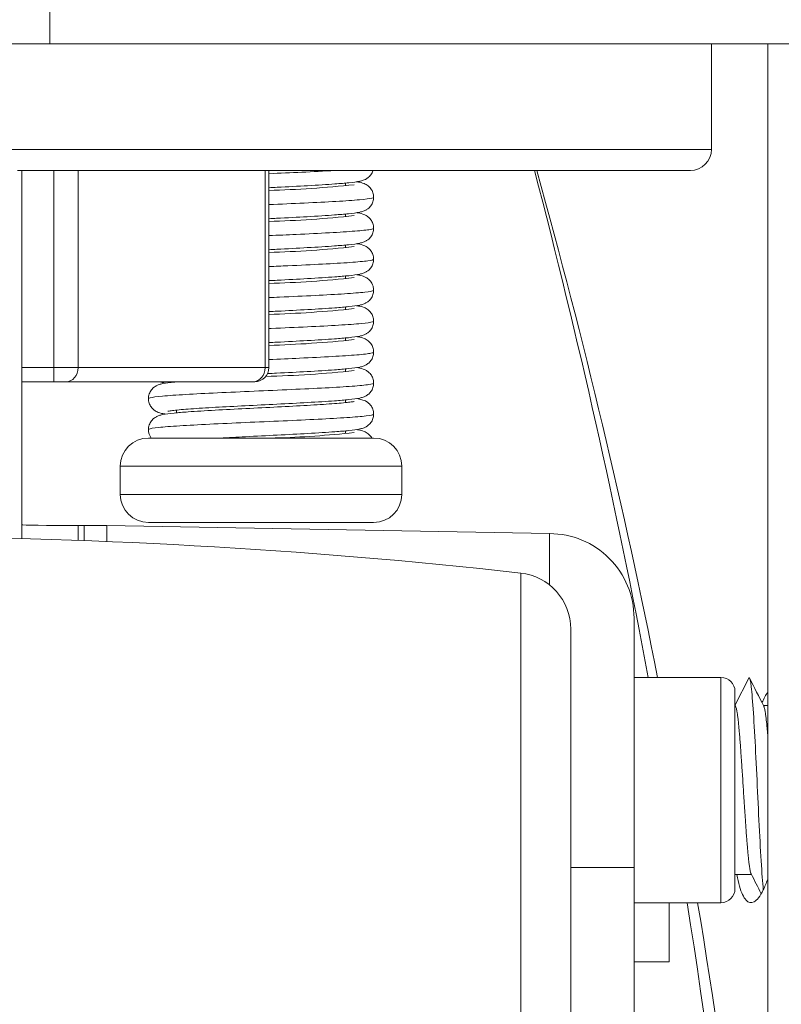
# Model space of a CAD drawing. Units: millimetres. Extents: x 10 to 287, y 10 to 200.
# Drawn here: x 238 to 245, y 111 to 119 of the extents above; entities that cross this region are included whole.
import ezdxf

# ---------------------------------------------------------------- set-up
doc = ezdxf.new("R2010")
doc.units = ezdxf.units.MM
doc.header["$LTSCALE"] = 0.75
for name, color, linetype, lineweight in [('FD_Dimensions', 7, 'Continuous', 13), ('Visible', 7, 'Continuous', 13), ('Visible Narrow', 7, 'Continuous', 13)]:
    doc.layers.add(name, color=color, linetype=linetype, lineweight=lineweight)
doc.styles.get("Standard").update_dxf_attribs({"font": 'arial.ttf'})
doc.dimstyles.new('Dim-ISO-25', dxfattribs={"dimtxt": 3.5, "dimasz": 3.5, "dimexe": 2.1, "dimexo": 3, "dimgap": 1.4, "dimtad": 1, "dimdec": 4, "dimdsep": 46, "dimtxsty": 'Standard', "dimcen": 0, "dimadec": 4, "dimazin": 2, "dimtp": 0.1, "dimtm": 0.1, "dimtfac": 1, "dimtdec": 4, "dimtmove": 0, "dimatfit": 3, "dimfxl": 1, "dimarcsym": 0})

# ---------------------------------------------------------------- blocks, each defined once
blk = doc.blocks.new('*D30')
at = {"layer": 'Defpoints', "color": 0, "transparency": 16777216}
for p in [(248.3521, 127.2358), (258.8521, 127.2358), (236.6021, 64.7358)]:
    blk.add_point(p, dxfattribs=at)
at = {"layer": 'FD_Dimensions', "color": 0, "lineweight": -2, "transparency": 16777216}
for p, q in [((251.3521, 127.2358), (260.9521, 127.2358)), ((258.8521, 68.2358), (258.8521, 123.7358)), ((239.6021, 64.7358), (260.9521, 64.7358))]:
    blk.add_line(p, q, dxfattribs=at)
at = {"layer": 'FD_Dimensions', "color": 0, "transparency": 16777216}
for points in [[(258.2687, 123.7358), (259.4354, 123.7358), (258.8521, 127.2358)], [(258.2687, 68.2358), (259.4354, 68.2358), (258.8521, 64.7358)]]:
    blk.add_solid(points, dxfattribs=at)
at = {"layer": 'FD_Dimensions', "color": 0, "transparency": 16777216, "insert": (255.6651, 95.9858), "char_height": 3.5, "attachment_point": 5, "rotation": 90}
blk.add_mtext('250', dxfattribs=at)

msp = doc.modelspace()

# ---------------------------------------------------------------- linework, layer by layer
at = {"layer": 'Visible', "extrusion": (0, 1, 0)}
for p, q in [((238.227077, 119.110839), (238.227077, 122.110839)), ((234.977077, 119.110839), (238.227077, 119.110839)), ((246.102077, 119.110839), (238.227077, 119.110839)), ((244.102077, 119.110839), (244.102077, 118.173339)), ((244.602077, 119.110839), (244.602077, 118.235839)), ((244.602077, 89.492629), (244.602077, 118.235839)), ((237.93995, 117.985839), (243.914577, 117.985839)), ((237.977077, 114.717751), (237.977077, 117.985839)), ((240.171841, 117.985839), (240.171841, 116.235839)), ((240.852077, 117.874266), (240.852077, 117.8501)), ((240.852077, 117.599265), (240.852077, 117.575103)), ((240.852077, 117.324266), (240.852077, 117.300103)), ((240.852077, 117.049267), (240.852077, 117.025101)), ((240.852077, 116.774267), (240.852077, 116.750099)), ((240.852077, 116.499266), (240.852077, 116.475102)), ((240.852077, 116.224265), (240.852077, 116.200103)), ((237.977077, 116.110839), (238.261959, 116.110839)), ((238.370212, 116.110839), (238.261959, 116.110839)), ((238.370212, 116.110839), (240.030094, 116.110839)), ((239.352077, 116.110839), (239.352077, 116.10988)), ((240.046841, 116.110839), (240.030094, 116.110839)), ((240.852077, 115.949266), (240.852077, 115.925101)), ((239.352077, 115.859076), (239.352077, 115.834878)), ((240.852077, 115.674267), (240.852077, 115.6501)), ((239.102077, 115.610839), (241.102077, 115.610839)), ((238.852077, 115.360839), (238.852077, 115.110839)), ((241.352077, 115.360839), (241.352077, 115.110839)), ((241.102077, 114.860839), (239.102077, 114.860839)), ((238.477077, 114.834588), (238.53008, 114.834588)), ((242.664577, 114.762099), (238.732293, 114.833234)), ((242.664577, 114.762099), (242.664577, 114.305845)), ((243.414577, 111.798954), (243.414577, 114.012164)), ((242.852077, 65.556146), (242.852077, 113.915533)), ((243.414577, 113.485839), (244.185655, 113.485839)), ((244.435655, 113.485839), (244.310655, 113.235839)), ((244.310655, 113.360839), (244.310655, 111.610839)), ((244.602077, 113.235839), (244.563652, 113.235839)), ((242.852077, 111.798954), (243.414577, 111.798954)), ((243.414577, 111.798954), (243.414577, 108.603804)), ((244.457664, 111.735839), (244.310655, 111.735839)), ((243.414577, 111.485839), (244.185655, 111.485839)), ((243.727077, 111.485839), (243.727077, 110.961354)), ((243.727077, 110.961354), (243.414577, 110.961354))]:
    msp.add_line(p, q, dxfattribs=at)
at = {"layer": 'Visible', "extrusion": (-2.22198e-16, 0, -1)}
for centre, radius, start, end in [((-243.914577, 118.173339), 0.1875, 180, 270), ((-240.046841, 116.235839), 0.125, 180, 270), ((-239.102077, 115.360839), 0.25, 0, 90), ((-241.102077, 115.360839), 0.25, 90, 180), ((-239.102077, 115.110839), 0.25, 270, 0), ((-241.102077, 115.110839), 0.25, 180, 270), ((-236.602077, 62.465006), 52.270833, 83.6232076, 96.3767924), ((-242.352077, 113.915533), 0.5, 96.3767924, 180), ((-244.185655, 113.360839), 0.125, 90, 180), ((-244.185655, 111.610839), 0.125, 180, 270)]:
    msp.add_arc(centre, radius, start, end, dxfattribs=at)
at = {"layer": 'Visible'}
for centre, radius, start, end in [((239.928614, 127.027864), 9.222292, 271.511161, 276.2311069), ((239.927991, 126.762706), 9.232144, 271.5134152, 276.22784), ((239.928374, 126.481608), 9.226038, 271.5120408, 276.2296408), ((239.928842, 126.199084), 9.218511, 271.510365, 276.2321709), ((239.928859, 125.92397), 9.218395, 271.5102777, 276.2323256), ((239.928095, 125.66109), 9.230526, 271.5130346, 276.2284252), ((239.889465, 125.857485), 9.703361, 271.5002587, 276.1530352), ((239.228889, 115.685821), 0.126788, 179.9860142, 216.2555845), ((239.993917, 124.047454), 8.43939, 271.584912, 276.3655504), ((191.080306, 102.625561), 53.635364, 3.8222505, 9.5075303)]:
    msp.add_arc(centre, radius, start, end, dxfattribs=at)
at = {"layer": 'Visible', "extrusion": (-2.22198e-16, 5.05219e-38, -1)}
msp.add_arc((-239.316409, 116.512065), 0.418507, 278.6865724, 286.5226519, dxfattribs=at)
at = {"layer": 'Visible', "extrusion": (-2.22198e-16, -8.96831e-44, -1)}
msp.add_ellipse((155.998122, 101.247796), major_axis=(-88.689136, 0), ratio=0.86110189, start_param=2.92062967, end_param=2.98065285, dxfattribs=at)
at = {"layer": 'Visible', "extrusion": (-2.22198e-16, -6.67838e-24, -1)}
msp.add_ellipse((238.477077, 114.841167), major_axis=(0.5, 0), ratio=0.01315789, start_param=1.57079633, end_param=3.14159265, dxfattribs=at)
at = {"layer": 'Visible'}
msp.add_ellipse((238.530112, 114.831299), major_axis=(-0.250011, 0), ratio=0.01315729, start_param=3.77046689, end_param=4.7125149, dxfattribs=at)
at = {"layer": 'Visible', "extrusion": (-2.22198e-16, 4.59177e-41, -1)}
msp.add_ellipse((242.664577, 114.012164), major_axis=(0.75, 0), ratio=0.99991345, start_param=-1.57079633, end_param=0, dxfattribs=at)
at = {"layer": 'Visible', "extrusion": (-2.22198e-16, -1.12104e-44, -1)}
msp.add_ellipse((155.998122, 101.247796), major_axis=(88.689136, 0), ratio=0.86110189, start_param=-0.13446259, end_param=-0.05141921, dxfattribs=at)
at = {"layer": 'Visible'}
for points, knots in [([(241.09639, 117.985839), (241.096169, 117.985123), (241.095942, 117.98441), (241.091431, 117.970668), (241.08494, 117.958416), (241.069286, 117.937144), (241.059875, 117.928005), (241.043088, 117.915176), (241.035538, 117.910789), (241.020952, 117.903499), (241.014141, 117.90089), (240.997461, 117.895209), (240.988572, 117.893046), (240.952123, 117.885184), (240.921495, 117.881302), (240.846311, 117.873509), (240.804724, 117.869969), (240.688477, 117.861341), (240.605657, 117.856188), (240.431466, 117.846345), (240.338755, 117.841524), (240.220662, 117.835543), (240.196309, 117.834318), (240.171841, 117.83309)], [0.016092929, 0.016092929, 0.016092929, 0.016092929, 0.017053503, 0.017053503, 0.034687707, 0.034687707, 0.052687627, 0.052687627, 0.068623565, 0.068623565, 0.087206844, 0.087206844, 0.119267998, 0.119267998, 0.21555004, 0.21555004, 0.299062001, 0.299062001, 0.420919759, 0.420919759, 0.535238502, 0.535238502, 0.564568556, 0.564568556, 0.564568556, 0.564568556]), ([(240.951019, 117.885807), (240.956519, 117.884934), (240.961804, 117.884033), (240.983174, 117.880104), (240.997146, 117.877598), (241.02271, 117.867284), (241.028962, 117.86444), (241.041287, 117.857337), (241.04705, 117.853558), (241.061402, 117.842198), (241.070156, 117.833498), (241.084915, 117.813277), (241.091126, 117.801443), (241.099691, 117.775984), (241.102041, 117.762054), (241.102041, 117.748341)], [1.013209778, 1.013209778, 1.013209778, 1.013209778, 1.030607222, 1.030607222, 1.086297754, 1.086297754, 1.101759155, 1.101759155, 1.113376825, 1.113376825, 1.130399897, 1.130399897, 1.147398938, 1.147398938, 1.16486948, 1.16486948, 1.16486948, 1.16486948]), ([(241.102041, 117.748341), (241.102041, 117.734945), (241.099834, 117.721304), (241.091415, 117.695667), (241.084924, 117.68342), (241.069281, 117.662162), (241.059884, 117.653034), (241.043137, 117.640223), (241.035614, 117.635844), (241.021063, 117.628552), (241.014242, 117.625929), (240.997281, 117.620138), (240.988171, 117.617938), (240.950844, 117.609958), (240.919295, 117.606016), (240.842648, 117.598181), (240.801045, 117.594676), (240.684744, 117.586098), (240.601814, 117.580959), (240.427458, 117.571132), (240.334613, 117.56631), (240.217845, 117.560401), (240.194895, 117.559247), (240.171841, 117.558091)], [0, 0, 0, 0, 0.017066257, 0.017066257, 0.034707823, 0.034707823, 0.052714741, 0.052714741, 0.06865911, 0.06865911, 0.087295217, 0.087295217, 0.120049624, 0.120049624, 0.218430997, 0.218430997, 0.301153295, 0.301153295, 0.422680656, 0.422680656, 0.536974051, 0.536974051, 0.5646133, 0.5646133, 0.5646133, 0.5646133]), ([(240.952901, 117.611109), (240.970568, 117.608339), (240.987025, 117.604714), (241.010753, 117.59705), (241.0167, 117.594908), (241.031267, 117.588267), (241.040538, 117.583301), (241.059451, 117.569061), (241.069057, 117.559881), (241.084412, 117.539124), (241.090627, 117.527525), (241.099544, 117.501919), (241.102055, 117.487517), (241.102055, 117.473352)], [1.016807253, 1.016807253, 1.016807253, 1.016807253, 1.07460523, 1.07460523, 1.09221093, 1.09221093, 1.111694859, 1.111694859, 1.130027571, 1.130027571, 1.146794698, 1.146794698, 1.164833408, 1.164833408, 1.164833408, 1.164833408]), ([(241.102055, 117.473352), (241.102055, 117.45995), (241.099846, 117.446303), (241.091424, 117.420669), (241.084934, 117.408428), (241.069303, 117.387186), (241.059916, 117.378066), (241.0432, 117.365271), (241.035697, 117.360899), (241.021194, 117.353618), (241.014399, 117.350997), (240.997509, 117.345209), (240.988444, 117.343006), (240.951158, 117.334994), (240.919691, 117.33107), (240.843107, 117.323219), (240.801224, 117.319687), (240.684764, 117.311103), (240.602201, 117.305982), (240.428209, 117.296173), (240.335393, 117.29135), (240.218362, 117.285427), (240.195154, 117.28426), (240.171841, 117.283091)], [0, 0, 0, 0, 0.017068286, 0.017068286, 0.034697528, 0.034697528, 0.052686035, 0.052686035, 0.068604118, 0.068604118, 0.087199305, 0.087199305, 0.119884704, 0.119884704, 0.218055176, 0.218055176, 0.301360775, 0.301360775, 0.422455084, 0.422455084, 0.536768664, 0.536768664, 0.564719523, 0.564719523, 0.564719523, 0.564719523]), ([(240.952972, 117.336115), (240.970829, 117.333326), (240.987456, 117.329649), (241.011452, 117.321792), (241.017382, 117.319626), (241.031817, 117.312963), (241.040899, 117.308045), (241.059585, 117.293936), (241.069158, 117.284769), (241.084442, 117.264078), (241.090623, 117.252544), (241.099549, 117.22698), (241.102074, 117.212541), (241.102074, 117.198343)], [1.016815963, 1.016815963, 1.016815963, 1.016815963, 1.075269937, 1.075269937, 1.092742546, 1.092742546, 1.111875887, 1.111875887, 1.130151582, 1.130151582, 1.146814199, 1.146814199, 1.164878254, 1.164878254, 1.164878254, 1.164878254]), ([(241.102074, 117.198343), (241.102074, 117.184935), (241.099863, 117.171285), (241.091438, 117.145656), (241.084951, 117.133423), (241.06933, 117.112195), (241.059949, 117.103079), (241.043252, 117.090297), (241.035762, 117.08593), (241.02132, 117.078674), (241.014566, 117.076063), (240.99782, 117.070307), (240.988852, 117.068113), (240.952077, 117.06015), (240.921085, 117.056249), (240.845318, 117.048419), (240.803522, 117.044869), (240.687189, 117.036262), (240.604797, 117.031136), (240.430974, 117.02132), (240.338256, 117.016497), (240.220302, 117.010525), (240.196128, 117.009309), (240.171841, 117.008091)], [0, 0, 0, 0, 0.017057402, 0.017057402, 0.03465602, 0.03465602, 0.052601604, 0.052601604, 0.068456356, 0.068456356, 0.086910024, 0.086910024, 0.119248564, 0.119248564, 0.21636561, 0.21636561, 0.300054923, 0.300054923, 0.421267104, 0.421267104, 0.535608204, 0.535608204, 0.564721066, 0.564721066, 0.564721066, 0.564721066]), ([(240.951644, 117.060902), (240.964974, 117.058754), (240.977396, 117.056296), (241.001891, 117.050208), (241.014569, 117.047237), (241.038393, 117.034081), (241.043448, 117.030953), (241.05728, 117.020855), (241.066433, 117.012519), (241.081891, 116.993101), (241.08846, 116.981913), (241.09814, 116.957241), (241.101184, 116.943459), (241.102005, 116.927604), (241.102061, 116.925464), (241.102061, 116.923326)], [1.014522272, 1.014522272, 1.014522272, 1.014522272, 1.056834816, 1.056834816, 1.100057484, 1.100057484, 1.110553368, 1.110553368, 1.127979695, 1.127979695, 1.144672196, 1.144672196, 1.162142561, 1.162142561, 1.16486493, 1.16486493, 1.16486493, 1.16486493]), ([(241.102061, 116.923326), (241.102061, 116.909939), (241.099857, 116.896306), (241.091442, 116.870672), (241.084951, 116.85842), (241.069293, 116.837142), (241.059876, 116.827999), (241.043068, 116.81516), (241.035509, 116.810774), (241.021065, 116.803558), (241.01435, 116.800975), (240.997711, 116.795279), (240.988803, 116.793103), (240.952302, 116.785203), (240.921627, 116.781318), (240.846344, 116.773512), (240.8047, 116.769965), (240.688427, 116.761339), (240.605781, 116.756195), (240.431739, 116.74636), (240.33905, 116.741539), (240.22086, 116.735553), (240.196408, 116.734323), (240.171841, 116.733091)], [0, 0, 0, 0, 0.017045967, 0.017045967, 0.034671592, 0.034671592, 0.052661582, 0.052661582, 0.068587932, 0.068587932, 0.086928895, 0.086928895, 0.119049821, 0.119049821, 0.21550827, 0.21550827, 0.299162039, 0.299162039, 0.420823712, 0.420823712, 0.535146733, 0.535146733, 0.564594506, 0.564594506, 0.564594506, 0.564594506]), ([(240.951032, 116.785807), (240.956694, 116.784908), (240.962131, 116.783979), (240.983561, 116.780019), (240.997519, 116.777496), (241.023032, 116.767136), (241.029289, 116.764271), (241.041567, 116.757152), (241.047276, 116.753389), (241.061558, 116.742047), (241.070292, 116.73334), (241.085017, 116.713101), (241.091214, 116.701249), (241.099717, 116.675835), (241.102042, 116.661977), (241.102042, 116.648334)], [1.013225799, 1.013225799, 1.013225799, 1.013225799, 1.031130015, 1.031130015, 1.086587588, 1.086587588, 1.10200556, 1.10200556, 1.113513302, 1.113513302, 1.130518113, 1.130518113, 1.147523164, 1.147523164, 1.164904359, 1.164904359, 1.164904359, 1.164904359]), ([(241.102042, 116.648334), (241.102042, 116.634941), (241.099836, 116.621303), (241.091419, 116.595666), (241.084927, 116.583417), (241.06928, 116.562153), (241.059877, 116.553021), (241.043115, 116.540202), (241.035582, 116.53582), (241.021015, 116.528528), (241.014187, 116.525906), (240.997219, 116.520121), (240.988165, 116.51794), (240.950934, 116.509977), (240.919439, 116.506033), (240.842941, 116.498209), (240.801442, 116.494708), (240.685218, 116.486128), (240.602227, 116.480983), (240.427814, 116.47115), (240.334985, 116.46633), (240.2181, 116.460414), (240.195023, 116.459253), (240.171841, 116.458091)], [0, 0, 0, 0, 0.017062121, 0.017062121, 0.034703033, 0.034703033, 0.052710103, 0.052710103, 0.068654948, 0.068654948, 0.087279215, 0.087279215, 0.119983057, 0.119983057, 0.218207405, 0.218207405, 0.300836139, 0.300836139, 0.422496654, 0.422496654, 0.536786576, 0.536786576, 0.564581013, 0.564581013, 0.564581013, 0.564581013]), ([(240.95101, 116.510806), (240.956247, 116.509975), (240.961288, 116.509119), (240.982573, 116.505236), (240.996506, 116.502763), (241.022133, 116.492544), (241.028376, 116.489738), (241.04077, 116.482675), (241.046613, 116.478881), (241.061075, 116.467512), (241.069863, 116.458839), (241.084685, 116.43868), (241.090927, 116.426894), (241.099638, 116.401335), (241.102047, 116.387229), (241.102047, 116.373349)], [1.013143253, 1.013143253, 1.013143253, 1.013143253, 1.029719594, 1.029719594, 1.085797704, 1.085797704, 1.101326914, 1.101326914, 1.113112571, 1.113112571, 1.130152538, 1.130152538, 1.147125045, 1.147125045, 1.1648063, 1.1648063, 1.1648063, 1.1648063]), ([(241.102047, 116.373349), (241.102047, 116.359949), (241.099838, 116.346305), (241.091418, 116.320669), (241.084927, 116.308426), (241.069291, 116.287176), (241.0599, 116.278054), (241.043174, 116.265253), (241.035663, 116.260878), (241.021139, 116.253591), (241.014331, 116.250968), (240.997403, 116.245175), (240.988304, 116.242969), (240.95092, 116.23496), (240.919397, 116.231032), (240.842673, 116.22318), (240.800822, 116.219656), (240.684343, 116.211075), (240.601638, 116.205948), (240.427507, 116.196135), (240.334666, 116.191313), (240.213946, 116.185204), (240.186974, 116.183849), (240.159885, 116.182492)], [0, 0, 0, 0, 0.01706893, 0.01706893, 0.034705597, 0.034705597, 0.052704767, 0.052704767, 0.068638111, 0.068638111, 0.087262349, 0.087262349, 0.120009804, 0.120009804, 0.218368122, 0.218368122, 0.301513714, 0.301513714, 0.422718951, 0.422718951, 0.537021932, 0.537021932, 0.569452386, 0.569452386, 0.569452386, 0.569452386]), ([(240.953264, 116.236164), (240.97161, 116.233334), (240.988708, 116.229502), (241.013781, 116.220937), (241.019728, 116.218669), (241.033535, 116.212002), (241.041604, 116.207466), (241.058959, 116.194466), (241.068341, 116.185606), (241.083626, 116.16541), (241.089917, 116.154019), (241.099337, 116.12812), (241.102068, 116.113103), (241.102068, 116.09835)], [1.01729468, 1.01729468, 1.01729468, 1.01729468, 1.077765892, 1.077765892, 1.094737994, 1.094737994, 1.111600832, 1.111600832, 1.129463137, 1.129463137, 1.146084484, 1.146084484, 1.164862127, 1.164862127, 1.164862127, 1.164862127]), ([(239.102113, 115.960839), (239.102113, 115.974968), (239.104612, 115.989333), (239.113782, 116.01574), (239.12055, 116.028062), (239.136299, 116.048539), (239.145407, 116.057099), (239.16248, 116.069905), (239.170519, 116.074442), (239.184713, 116.081317), (239.190959, 116.083671), (239.207778, 116.089331), (239.217197, 116.091552), (239.256312, 116.099695), (239.290337, 116.103831), (239.343989, 116.109129), (239.353082, 116.109986), (239.362541, 116.110839)], [0, 0, 0, 0, 0.018001117, 0.018001117, 0.035903462, 0.035903462, 0.053347295, 0.053347295, 0.070185231, 0.070185231, 0.088086895, 0.088086895, 0.122339697, 0.122339697, 0.225331461, 0.225331461, 0.245297128, 0.245297128, 0.245297128, 0.245297128]), ([(241.102068, 116.09835), (241.102068, 116.084945), (241.099858, 116.071296), (241.091434, 116.045664), (241.084946, 116.033428), (241.069321, 116.012194), (241.059938, 116.003078), (241.043235, 115.990291), (241.03574, 115.985921), (241.021272, 115.978654), (241.014499, 115.976038), (240.997685, 115.970265), (240.988671, 115.968066), (240.951657, 115.960077), (240.920403, 115.956162), (240.844238, 115.948321), (240.802405, 115.94478), (240.686043, 115.936188), (240.60362, 115.931066), (240.429765, 115.921256), (240.337005, 115.916433), (240.150361, 115.906985), (240.054199, 115.902235), (239.870099, 115.892894), (239.779765, 115.888181), (239.616379, 115.87892), (239.541038, 115.874249), (239.415596, 115.865157), (239.363181, 115.860568), (239.309542, 115.854335), (239.295624, 115.852382), (239.27936, 115.849605), (239.274718, 115.8485), (239.274718, 115.8485)], [0, 0, 0, 0, 0.01706351, 0.01706351, 0.03467677, 0.03467677, 0.05264283, 0.05264283, 0.06852814, 0.06852814, 0.08705207, 0.08705207, 0.11956638, 0.11956638, 0.21721842, 0.21721842, 0.30071051, 0.30071051, 0.42180829, 0.42180829, 0.53613919, 0.53613919, 0.64875491, 0.64875491, 0.76051845, 0.76051845, 0.87142458, 0.87142458, 0.98071358, 0.98071358, 1.03168952, 1.03168952, 1.06924323, 1.06924323, 1.06924323, 1.06924323]), ([(239.102101, 115.685852), (239.102101, 115.699974), (239.104598, 115.714333), (239.113763, 115.740737), (239.120531, 115.753062), (239.136294, 115.773557), (239.145419, 115.782131), (239.162535, 115.794955), (239.170605, 115.7995), (239.184799, 115.806355), (239.191009, 115.808688), (239.207524, 115.81424), (239.21672, 115.816428), (239.254906, 115.824458), (239.287918, 115.828525), (239.36613, 115.836361), (239.407129, 115.839784), (239.522888, 115.848271), (239.605959, 115.8534), (239.780606, 115.86322), (239.873581, 115.868041), (240.060414, 115.87749), (240.156585, 115.882241), (240.340466, 115.891585), (240.430522, 115.896299), (240.593222, 115.905559), (240.668006, 115.910229), (240.792338, 115.919313), (240.84396, 115.923898), (240.896533, 115.930103), (240.910039, 115.932039), (240.925244, 115.934706), (240.929482, 115.935735), (240.929482, 115.935735)], [0, 0, 0, 0, 0.01798721, 0.01798721, 0.03587876, 0.03587876, 0.05331913, 0.05331913, 0.07014265, 0.07014265, 0.08794079, 0.08794079, 0.1214717, 0.1214717, 0.22226979, 0.22226979, 0.3030185, 0.3030185, 0.42431351, 0.42431351, 0.53859992, 0.53859992, 0.65123579, 0.65123579, 0.76300181, 0.76300181, 0.87387664, 0.87387664, 0.98306909, 0.98306909, 1.03393713, 1.03393713, 1.06974723, 1.06974723, 1.06974723, 1.06974723]), ([(239.253202, 115.823359), (239.249287, 115.823977), (239.245477, 115.824611), (239.224543, 115.82829), (239.210183, 115.830754), (239.183846, 115.840882), (239.177524, 115.843621), (239.164481, 115.850767), (239.157917, 115.854916), (239.142324, 115.867321), (239.133134, 115.876631), (239.118584, 115.897229), (239.11278, 115.908382), (239.104438, 115.933097), (239.102113, 115.947098), (239.102113, 115.960839)], [1.013606642, 1.013606642, 1.013606642, 1.013606642, 1.026146201, 1.026146201, 1.084205389, 1.084205389, 1.100142091, 1.100142091, 1.113757786, 1.113757786, 1.131565645, 1.131565645, 1.147639128, 1.147639128, 1.165144949, 1.165144949, 1.165144949, 1.165144949]), ([(240.952173, 115.960986), (240.967987, 115.958454), (240.98269, 115.955371), (241.009333, 115.947806), (241.02258, 115.944042), (241.048676, 115.927493), (241.05697, 115.921174), (241.072819, 115.905254), (241.080405, 115.895422), (241.092777, 115.87274), (241.097519, 115.859529), (241.101363, 115.83855), (241.102069, 115.830916), (241.102069, 115.823329)], [1.015489012, 1.015489012, 1.015489012, 1.015489012, 1.066286789, 1.066286789, 1.105379358, 1.105379358, 1.121190625, 1.121190625, 1.137667093, 1.137667093, 1.155146946, 1.155146946, 1.164803883, 1.164803883, 1.164803883, 1.164803883]), ([(241.102069, 115.823329), (241.102069, 115.809943), (241.099866, 115.796312), (241.091452, 115.770679), (241.084962, 115.758427), (241.069298, 115.737145), (241.059874, 115.727999), (241.043157, 115.715229), (241.035681, 115.710878), (241.021283, 115.703655), (241.014555, 115.701056), (240.997898, 115.695332), (240.988985, 115.693148), (240.952491, 115.685227), (240.921836, 115.681345), (240.846556, 115.67353), (240.804824, 115.669974), (240.688509, 115.661346), (240.606032, 115.65621), (240.432141, 115.646382), (240.339461, 115.641559), (240.152859, 115.632109), (240.056664, 115.627358), (239.88679, 115.618743), (239.810344, 115.614775), (239.739011, 115.610839)], [0, 0, 0, 0, 0.017037554, 0.017037554, 0.034651615, 0.034651615, 0.052630622, 0.052630622, 0.068425448, 0.068425448, 0.086783828, 0.086783828, 0.118901616, 0.118901616, 0.215347185, 0.215347185, 0.299212237, 0.299212237, 0.420691635, 0.420691635, 0.535034691, 0.535034691, 0.647689207, 0.647689207, 0.741973922, 0.741973922, 0.741973922, 0.741973922]), ([(240.951045, 115.685808), (240.956818, 115.68489), (240.96236, 115.683941), (240.983839, 115.679958), (240.997759, 115.677427), (241.02323, 115.667043), (241.029487, 115.664167), (241.041732, 115.657043), (241.047407, 115.65329), (241.061641, 115.641968), (241.070358, 115.633263), (241.080518, 115.61928), (241.08316, 115.615158), (241.085584, 115.610839)], [1.013216396, 1.013216396, 1.013216396, 1.013216396, 1.031463484, 1.031463484, 1.086769202, 1.086769202, 1.102156614, 1.102156614, 1.1135938, 1.1135938, 1.130577176, 1.130577176, 1.137075256, 1.137075256, 1.137075256, 1.137075256]), ([(244.435655, 113.485839), (244.442165, 113.485832), (244.455186, 113.429273), (244.474717, 113.188759), (244.494248, 112.832256), (244.51378, 112.41859), (244.533311, 112.016021), (244.549556, 111.745659), (244.559291, 111.632523), (244.562516, 111.601059)], [0, 0, 0, 0, 0.40906154, 0.81812309, 1.22718463, 1.63624617, 2.04530772, 2.45436926, 2.65698236, 2.65698236, 2.65698236, 2.65698236]), ([(244.45462, 111.741877), (244.453591, 111.743919), (244.45256, 111.746477), (244.449995, 111.754109), (244.448462, 111.759798), (244.444702, 111.776555), (244.442482, 111.788874), (244.438528, 111.814725), (244.436802, 111.827323), (244.434069, 111.849198), (244.433069, 111.857615), (244.430504, 111.880231), (244.42894, 111.895002), (244.425149, 111.93326), (244.422929, 111.957687), (244.418975, 112.003969), (244.417249, 112.02511), (244.414511, 112.059884), (244.413506, 112.072927), (244.410952, 112.106723), (244.409404, 112.127823), (244.405646, 112.180638), (244.403443, 112.212867), (244.399506, 112.271643), (244.397779, 112.297821), (244.394094, 112.354191), (244.392137, 112.384421), (244.389198, 112.430263), (244.388213, 112.445713), (244.385831, 112.483199), (244.384437, 112.505236), (244.381312, 112.554451), (244.379582, 112.581568), (244.376245, 112.633205), (244.374643, 112.657726), (244.371558, 112.704289), (244.370078, 112.726353), (244.367647, 112.762167), (244.366692, 112.776119), (244.363404, 112.823532), (244.361075, 112.856031), (244.35718, 112.907682), (244.355625, 112.927596), (244.352454, 112.966716), (244.350839, 112.985842), (244.348326, 113.014401), (244.347422, 113.024421), (244.344051, 113.060709), (244.341588, 113.085015), (244.337559, 113.120464), (244.336007, 113.133099), (244.332911, 113.156228), (244.331368, 113.166724), (244.328966, 113.181486), (244.3281, 113.186474), (244.324761, 113.20439), (244.322292, 113.214781), (244.316761, 113.23127), (244.313699, 113.235839), (244.310655, 113.235839)], [7.596941233, 7.596941233, 7.596941233, 7.596941233, 7.616337659, 7.616337659, 7.645168856, 7.645168856, 7.6874354, 7.6874354, 7.720082152, 7.720082152, 7.738901858, 7.738901858, 7.768313645, 7.768313645, 7.810581962, 7.810581962, 7.843227495, 7.843227495, 7.862140661, 7.862140661, 7.891253281, 7.891253281, 7.933198218, 7.933198218, 7.965849605, 7.965849605, 8.002612646, 8.002612646, 8.021225116, 8.021225116, 8.047713384, 8.047713384, 8.080495006, 8.080495006, 8.110653917, 8.110653917, 8.138506753, 8.138506753, 8.156621179, 8.156621179, 8.200875417, 8.200875417, 8.230140251, 8.230140251, 8.260510519, 8.260510519, 8.277649144, 8.277649144, 8.324463852, 8.324463852, 8.353671518, 8.353671518, 8.382679006, 8.382679006, 8.399077404, 8.399077404, 8.446010242, 8.446010242, 8.503488494, 8.503488494, 8.503488494, 8.503488494]), ([(244.566656, 113.229881), (244.567519, 113.228168), (244.568383, 113.226087), (244.571692, 113.216734), (244.574146, 113.206932), (244.577581, 113.189304), (244.578558, 113.183849), (244.581103, 113.168471), (244.582664, 113.157866), (244.585797, 113.134424), (244.587369, 113.121586), (244.591439, 113.085793), (244.593944, 113.061349), (244.597377, 113.02475), (244.598301, 113.014582), (244.600178, 112.993306), (244.601128, 112.982183), (244.602077, 112.97077)], [0.037945857, 0.037945857, 0.037945857, 0.037945857, 0.054329797, 0.054329797, 0.10055176, 0.10055176, 0.118931608, 0.118931608, 0.14855507, 0.14855507, 0.17838368, 0.17838368, 0.225547837, 0.225547837, 0.242948045, 0.242948045, 0.260942268, 0.260942268, 0.260942268, 0.260942268]), ([(244.602076, 111.695665), (244.588695, 111.65908), (244.575169, 111.62675), (244.534123, 111.543381), (244.506683, 111.507416), (244.455052, 111.479626), (244.431078, 111.484981), (244.386947, 111.532984), (244.367025, 111.574967), (244.341925, 111.663721), (244.334368, 111.697897), (244.327932, 111.735839)], [-0.906325051, -0.906325051, -0.906325051, -0.906325051, -0.832752288, -0.832752288, -0.684546525, -0.684546525, -0.547020185, -0.547020185, -0.410883818, -0.410883818, -0.341295128, -0.341295128, -0.341295128, -0.341295128])]:
    msp.add_open_spline(points, degree=3, knots=knots, dxfattribs=at)
for points in [[(243.623718, 113.485839), (243.328178, 114.974996), (242.970444, 116.476794), (242.55091, 117.985838)], [(244.440172, 113.481325), (244.482283, 113.397485), (244.524427, 113.313662), (244.566655, 113.229881)], [(244.550415, 113.262103), (244.567656, 113.297557), (244.584971, 113.329284), (244.602073, 113.356933)], [(244.543503, 111.565288), (244.513906, 111.624166), (244.484284, 111.683032), (244.45462, 111.741877)]]:
    msp.add_open_spline(points, degree=3, dxfattribs=at)
at = {"layer": 'Visible Narrow', "extrusion": (0, 1, 0)}
for p, q in [((229.102077, 118.173339), (244.102077, 118.173339)), ((238.261959, 117.985839), (238.261959, 116.235839)), ((238.478465, 116.235839), (238.478465, 117.985839)), ((240.138347, 117.985839), (240.138347, 116.235839)), ((238.261959, 116.235839), (237.977077, 116.235839)), ((238.261959, 116.110839), (238.261959, 116.235839)), ((238.261959, 116.235839), (238.478465, 116.235839)), ((240.138347, 116.235839), (238.478465, 116.235839)), ((240.138347, 116.235839), (240.171841, 116.235839)), ((241.352077, 115.360839), (238.852077, 115.360839)), ((238.852077, 115.110839), (241.352077, 115.110839)), ((238.477077, 114.7022), (238.477077, 114.834588)), ((238.53008, 114.834588), (238.531366, 114.700223)), ((238.733641, 114.692359), (238.732293, 114.833234)), ((242.40761, 65.05924), (242.40761, 114.412439)), ((244.185655, 111.485839), (244.185655, 113.485839))]:
    msp.add_line(p, q, dxfattribs=at)
at = {"layer": 'Visible Narrow'}
msp.add_arc((238.436494, 160.089857), 42.167913, 272.3585733, 273.1544869, dxfattribs=at)
msp.add_ellipse((238.370212, 116.235839), major_axis=(0, 0.125), ratio=0.8660254, start_param=3.14159265, end_param=4.71238898, dxfattribs=at)
at = {"layer": 'Visible Narrow', "extrusion": (-2.22198e-16, 0, -1)}
msp.add_ellipse((240.030094, 116.235839), major_axis=(0, 0.125), ratio=0.8660254, start_param=1.57079633, end_param=3.14159265, dxfattribs=at)
at = {"layer": 'Visible Narrow'}
for points, knots in [([(240.171841, 117.682645), (240.279196, 117.687356), (240.495353, 117.696949), (240.779524, 117.711425), (240.991899, 117.726074), (241.087351, 117.738379), (241.102041, 117.745801), (241.102041, 117.748341)], [-29.7753084, -29.7753084, -29.7753084, -29.7753084, -29.45243113, -29.11774441, -28.78305769, -28.44837098, -28.27430193, -28.27430193, -28.27430193, -28.27430193]), ([(240.171841, 117.407645), (240.253974, 117.411249), (240.44574, 117.419736), (240.719901, 117.433105), (240.95173, 117.447753), (241.077697, 117.461169), (241.102055, 117.469702), (241.102055, 117.473352)], [-36.05848973, -36.05848973, -36.05848973, -36.05848973, -35.81147876, -35.47679204, -35.14210532, -34.80741861, -34.55722213, -34.55722213, -34.55722213, -34.55722213]), ([(240.171841, 117.132645), (240.228754, 117.135142), (240.395958, 117.142522), (240.656723, 117.154785), (240.906674, 117.169433), (241.065919, 117.183952), (241.102074, 117.193589), (241.102074, 117.198343)], [-42.3416773, -42.3416773, -42.3416773, -42.3416773, -42.17052639, -41.83583967, -41.50115295, -41.16646623, -40.84062741, -40.84062741, -40.84062741, -40.84062741]), ([(240.171841, 116.857645), (240.203528, 116.859035), (240.346028, 116.865308), (240.590356, 116.876464), (240.856989, 116.891113), (241.039846, 116.905761), (241.097602, 116.916499), (241.102061, 116.922354), (241.102061, 116.923326)], [-48.62486698, -48.62486698, -48.62486698, -48.62486698, -48.52957402, -48.1948873, -47.86020058, -47.52551386, -47.19082715, -47.12419461, -47.12419461, -47.12419461, -47.12419461]), ([(240.171841, 116.582645), (240.178301, 116.582929), (240.295965, 116.588095), (240.521179, 116.598144), (240.802961, 116.612792), (241.006964, 116.627441), (241.09074, 116.639288), (241.102042, 116.646253), (241.102042, 116.648334)], [-54.90805172, -54.90805172, -54.90805172, -54.90805172, -54.88862165, -54.55393493, -54.21924821, -53.88456149, -53.54987478, -53.4071899, -53.4071899, -53.4071899, -53.4071899]), ([(240.171841, 116.307645), (240.264359, 116.311705), (240.466191, 116.320647), (240.744902, 116.334472), (240.968876, 116.349121), (241.081921, 116.362079), (241.102047, 116.370156), (241.102047, 116.373349)], [-61.19123195, -61.19123195, -61.19123195, -61.19123195, -60.91298256, -60.57829584, -60.24360912, -59.90892241, -59.69003856, -59.69003856, -59.69003856, -59.69003856]), ([(239.102113, 115.960839), (239.102113, 115.963313), (239.116298, 115.97067), (239.210049, 115.98291), (239.42124, 115.997558), (239.707986, 116.012206), (240.038466, 116.026855), (240.376005, 116.041503), (240.683145, 116.056152), (240.925802, 116.0708), (241.071036, 116.084866), (241.102068, 116.09405), (241.102068, 116.09835)], [-69.11504905, -69.11504905, -69.11504905, -69.11504905, -68.94546378, -68.61077706, -68.27609034, -67.94140362, -67.60671691, -67.27203019, -66.93734347, -66.60265675, -66.26797004, -65.97319215, -65.97319215, -65.97319215, -65.97319215]), ([(239.102101, 115.685852), (239.102101, 115.687215), (239.108754, 115.693461), (239.175306, 115.704589), (239.365753, 115.719238), (239.637913, 115.733886), (239.961582, 115.748535), (240.300843, 115.763183), (240.618046, 115.777831), (240.87799, 115.79248), (241.051828, 115.807128), (241.099873, 115.817411), (241.102069, 115.822812), (241.102069, 115.823329)], [-75.39794099, -75.39794099, -75.39794099, -75.39794099, -75.30451141, -74.96982469, -74.63513797, -74.30045125, -73.96576454, -73.63107782, -73.2963911, -72.96170438, -72.62701767, -72.29233095, -72.25686766, -72.25686766, -72.25686766, -72.25686766])]:
    msp.add_open_spline(points, degree=3, knots=knots, dxfattribs=at)

# ---------------------------------------------------------------- dimensions: what is measured, and where the dimension line sits
at = {"layer": 'FD_Dimensions'}
dim = msp.add_linear_dim(base=(258.852077, 127.235839), p1=(236.602077, 64.735839), p2=(248.352077, 127.235839), angle=90, dimstyle='Dim-ISO-25', override={"dimlfac": 4, "dimclrd": 0, "dimclre": 0}, dxfattribs=at)
dim.commit()
dim.dimension.update_dxf_attribs({"geometry": '*D30', "text_midpoint": (255.665071, 95.985839)})

doc.saveas('drawing.dxf')
